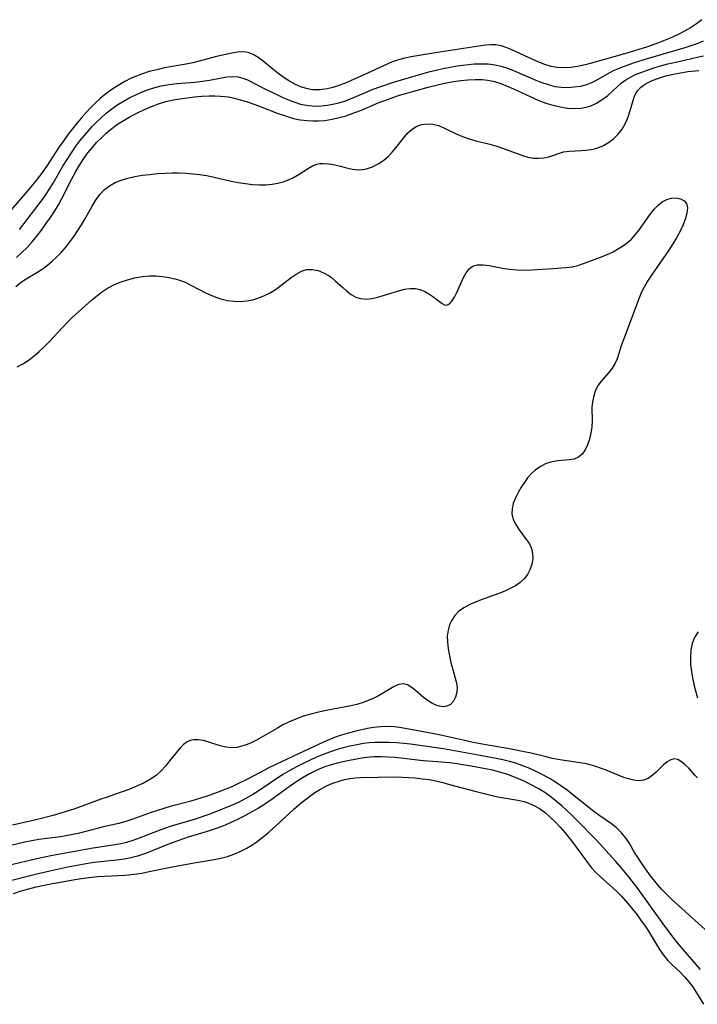
# Model space of a CAD drawing. Extents: x 1581100 to 1589302, y 2863029 to 2871231.
# Drawn here: x 1583027 to 1583193, y 2866960 to 2867202 of the extents above; entities that cross this region are included whole.
import ezdxf

# ---------------------------------------------------------------- set-up
doc = ezdxf.new("R2010")
doc.units = 0

msp = doc.modelspace()

# ---------------------------------------------------------------- linework, layer by layer
at = {"layer": 'WIL_058_Contours', "color": 0}
for points in [[(1583194.5, 2867201.82, 156), (1583193.14, 2867200.78, 156), (1583191.69, 2867199.84, 156), (1583190.2, 2867198.99, 156), (1583188.66, 2867198.2, 156), (1583187.08, 2867197.46, 156), (1583185.47, 2867196.76, 156), (1583183.83, 2867196.11, 156), (1583180.85, 2867195.07, 156), (1583176.07, 2867193.61, 156), (1583166.99, 2867191.01, 156), (1583165.8, 2867190.69, 156), (1583163.94, 2867190.31, 156), (1583162.26, 2867190.07, 156), (1583160.6, 2867189.97, 156), (1583158.94, 2867190.06, 156), (1583157.44, 2867190.34, 156), (1583155.91, 2867190.8, 156), (1583154.4, 2867191.37, 156), (1583152.91, 2867192.03, 156), (1583148.86, 2867193.93, 156), (1583147.6, 2867194.49, 156), (1583146.35, 2867194.99, 156), (1583145.11, 2867195.38, 156), (1583143.87, 2867195.61, 156), (1583142.65, 2867195.66, 156), (1583141.4, 2867195.57, 156), (1583140.13, 2867195.4, 156), (1583129.48, 2867193.76, 156), (1583123.04, 2867192.71, 156), (1583121.45, 2867192.39, 156), (1583119.9, 2867191.97, 156), (1583118.2, 2867191.34, 156), (1583111.17, 2867188.19, 156), (1583108.06, 2867186.76, 156), (1583106.64, 2867186.14, 156), (1583105.21, 2867185.6, 156), (1583103.77, 2867185.13, 156), (1583102.33, 2867184.78, 156), (1583100.58, 2867184.55, 156), (1583098.85, 2867184.57, 156), (1583098.27, 2867184.64, 156), (1583097.56, 2867184.78, 156), (1583096.04, 2867185.26, 156), (1583094.55, 2867185.92, 156), (1583093.1, 2867186.72, 156), (1583092.28, 2867187.22, 156), (1583091.48, 2867187.74, 156), (1583090.24, 2867188.63, 156), (1583088.98, 2867189.63, 156), (1583086.58, 2867191.65, 156), (1583085.39, 2867192.54, 156), (1583084.19, 2867193.26, 156), (1583082.94, 2867193.73, 156), (1583081.66, 2867193.89, 156), (1583080.32, 2867193.81, 156), (1583078.93, 2867193.59, 156), (1583075.17, 2867192.74, 156), (1583070.88, 2867191.58, 156), (1583069.29, 2867191.2, 156), (1583067.71, 2867190.9, 156), (1583064.22, 2867190.32, 156), (1583062.32, 2867189.95, 156), (1583060.43, 2867189.53, 156), (1583058.55, 2867189.04, 156), (1583056.71, 2867188.45, 156), (1583055.44, 2867187.96, 156), (1583054.19, 2867187.41, 156), (1583052.56, 2867186.58, 156), (1583050.97, 2867185.66, 156), (1583049.43, 2867184.67, 156), (1583047.94, 2867183.59, 156), (1583046.52, 2867182.43, 156), (1583045.41, 2867181.41, 156), (1583044.33, 2867180.34, 156), (1583043.06, 2867178.98, 156), (1583041.82, 2867177.58, 156), (1583040.61, 2867176.14, 156), (1583038.7, 2867173.68, 156), (1583037.58, 2867172.12, 156), (1583036.49, 2867170.53, 156), (1583033.3, 2867165.74, 156), (1583032.24, 2867164.23, 156), (1583031.1, 2867162.72, 156), (1583029.92, 2867161.24, 156), (1583028.71, 2867159.8, 156), (1583023.07, 2867153.25, 156)], [(1583026.67, 2867150.19, 154), (1583032.32, 2867157.62, 154), (1583033.26, 2867158.94, 154), (1583034.17, 2867160.29, 154), (1583035, 2867161.64, 154), (1583037.38, 2867165.79, 154), (1583038.39, 2867167.46, 154), (1583039.45, 2867169.11, 154), (1583040.57, 2867170.71, 154), (1583041.54, 2867171.99, 154), (1583042.56, 2867173.23, 154), (1583044.6, 2867175.53, 154), (1583045.62, 2867176.59, 154), (1583046.67, 2867177.61, 154), (1583048.01, 2867178.8, 154), (1583049.43, 2867179.92, 154), (1583050.91, 2867180.95, 154), (1583052.45, 2867181.9, 154), (1583053.84, 2867182.67, 154), (1583055.27, 2867183.36, 154), (1583056.72, 2867184, 154), (1583058.19, 2867184.56, 154), (1583059.69, 2867185.05, 154), (1583061.57, 2867185.53, 154), (1583063.46, 2867185.88, 154), (1583065.35, 2867186.13, 154), (1583069.79, 2867186.49, 154), (1583071.12, 2867186.63, 154), (1583073.44, 2867186.97, 154), (1583076.39, 2867187.55, 154), (1583077.8, 2867187.79, 154), (1583079.17, 2867187.89, 154), (1583080.5, 2867187.79, 154), (1583081.65, 2867187.48, 154), (1583082.78, 2867187.01, 154), (1583087.32, 2867184.67, 154), (1583089.95, 2867183.39, 154), (1583091.45, 2867182.7, 154), (1583092.97, 2867182.06, 154), (1583094.39, 2867181.52, 154), (1583095.83, 2867181.08, 154), (1583096.82, 2867180.85, 154), (1583097.82, 2867180.7, 154), (1583099.45, 2867180.59, 154), (1583100.88, 2867180.63, 154), (1583102.33, 2867180.79, 154), (1583103.76, 2867181.04, 154), (1583105.19, 2867181.39, 154), (1583106.6, 2867181.81, 154), (1583108.52, 2867182.52, 154), (1583113.67, 2867184.73, 154), (1583115.33, 2867185.34, 154), (1583118.7, 2867186.43, 154), (1583126, 2867188.61, 154), (1583127.68, 2867189.09, 154), (1583129.37, 2867189.52, 154), (1583130.85, 2867189.85, 154), (1583132.57, 2867190.18, 154), (1583134.29, 2867190.46, 154), (1583137.09, 2867190.82, 154), (1583138.49, 2867190.94, 154), (1583140.22, 2867191, 154), (1583141.93, 2867190.94, 154), (1583143.62, 2867190.73, 154), (1583145.15, 2867190.38, 154), (1583146.67, 2867189.9, 154), (1583148.2, 2867189.32, 154), (1583153.7, 2867186.94, 154), (1583154.93, 2867186.45, 154), (1583156.66, 2867185.85, 154), (1583158.41, 2867185.43, 154), (1583159.91, 2867185.24, 154), (1583161.52, 2867185.18, 154), (1583163.12, 2867185.27, 154), (1583164.68, 2867185.5, 154), (1583166.18, 2867185.9, 154), (1583167.42, 2867186.38, 154), (1583168.61, 2867186.97, 154), (1583171.25, 2867188.51, 154), (1583172.78, 2867189.29, 154), (1583174.42, 2867190, 154), (1583176.14, 2867190.65, 154), (1583177.92, 2867191.26, 154), (1583181.14, 2867192.27, 154), (1583190.4, 2867194.97, 154), (1583193.35, 2867195.97, 154), (1583194.93, 2867196.58, 154)], [(1583025.98, 2867143.34, 152), (1583027.3, 2867144.53, 152), (1583028.56, 2867145.81, 152), (1583029.77, 2867147.16, 152), (1583030.95, 2867148.61, 152), (1583032.09, 2867150.1, 152), (1583033.21, 2867151.64, 152), (1583034.3, 2867153.2, 152), (1583035.35, 2867154.79, 152), (1583036.26, 2867156.26, 152), (1583037.14, 2867157.85, 152), (1583039.6, 2867162.71, 152), (1583040.44, 2867164.32, 152), (1583041.34, 2867165.9, 152), (1583042.51, 2867167.71, 152), (1583043.5, 2867169.05, 152), (1583044.55, 2867170.34, 152), (1583045.67, 2867171.58, 152), (1583046.83, 2867172.77, 152), (1583048.04, 2867173.9, 152), (1583049.06, 2867174.78, 152), (1583050.83, 2867176.12, 152), (1583052.41, 2867177.14, 152), (1583054.04, 2867178.08, 152), (1583055.71, 2867178.95, 152), (1583057.42, 2867179.75, 152), (1583059.15, 2867180.48, 152), (1583060.91, 2867181.13, 152), (1583062.69, 2867181.67, 152), (1583064.6, 2867182.11, 152), (1583066.11, 2867182.38, 152), (1583067.92, 2867182.64, 152), (1583069.74, 2867182.86, 152), (1583071.56, 2867183.01, 152), (1583073.35, 2867183.09, 152), (1583074.76, 2867183.09, 152), (1583076.15, 2867183.04, 152), (1583077.14, 2867182.96, 152), (1583078.12, 2867182.83, 152), (1583079.51, 2867182.54, 152), (1583080.99, 2867182.14, 152), (1583082.48, 2867181.67, 152), (1583085.48, 2867180.6, 152), (1583090.05, 2867178.85, 152), (1583091.58, 2867178.3, 152), (1583093.13, 2867177.82, 152), (1583094.07, 2867177.56, 152), (1583095.74, 2867177.21, 152), (1583097.43, 2867176.99, 152), (1583098.79, 2867176.91, 152), (1583100.15, 2867176.93, 152), (1583101.82, 2867177.07, 152), (1583103.55, 2867177.34, 152), (1583105.28, 2867177.73, 152), (1583106.99, 2867178.21, 152), (1583109.17, 2867178.97, 152), (1583110.76, 2867179.59, 152), (1583114.91, 2867181.34, 152), (1583117.17, 2867182.22, 152), (1583120.17, 2867183.22, 152), (1583121.91, 2867183.76, 152), (1583123.65, 2867184.27, 152), (1583127.16, 2867185.24, 152), (1583129.59, 2867185.84, 152), (1583130.88, 2867186.13, 152), (1583133.45, 2867186.6, 152), (1583135.21, 2867186.87, 152), (1583136.96, 2867187.06, 152), (1583138.71, 2867187.15, 152), (1583140.43, 2867187.12, 152), (1583141.86, 2867186.95, 152), (1583143.47, 2867186.61, 152), (1583145.05, 2867186.11, 152), (1583146.62, 2867185.51, 152), (1583148.18, 2867184.84, 152), (1583152.44, 2867182.87, 152), (1583154.44, 2867181.98, 152), (1583156.14, 2867181.32, 152), (1583157.86, 2867180.77, 152), (1583159.62, 2867180.36, 152), (1583161.39, 2867180.1, 152), (1583163.13, 2867180.01, 152), (1583164.83, 2867180.1, 152), (1583165.93, 2867180.29, 152), (1583167, 2867180.59, 152), (1583168.55, 2867181.27, 152), (1583170, 2867182.16, 152), (1583171.35, 2867183.18, 152), (1583172.6, 2867184.29, 152), (1583173.64, 2867185.31, 152), (1583174.72, 2867186.27, 152), (1583175.79, 2867187.03, 152), (1583176.96, 2867187.71, 152), (1583178.21, 2867188.32, 152), (1583179.73, 2867188.95, 152), (1583181.32, 2867189.53, 152), (1583182.95, 2867190.06, 152), (1583184.62, 2867190.54, 152), (1583186.13, 2867190.93, 152), (1583189.18, 2867191.66, 152), (1583193.35, 2867192.59, 152), (1583194.93, 2867192.93, 152)], [(1583025.78, 2867136.21, 150), (1583026.81, 2867137.03, 150), (1583027.89, 2867137.81, 150), (1583030.96, 2867139.67, 150), (1583032.49, 2867140.66, 150), (1583033.63, 2867141.52, 150), (1583034.73, 2867142.46, 150), (1583035.8, 2867143.46, 150), (1583036.99, 2867144.69, 150), (1583038.13, 2867145.98, 150), (1583039.15, 2867147.27, 150), (1583040.12, 2867148.61, 150), (1583041.04, 2867149.99, 150), (1583041.93, 2867151.39, 150), (1583042.77, 2867152.8, 150), (1583044.49, 2867155.82, 150), (1583045.41, 2867157.37, 150), (1583046.41, 2867158.8, 150), (1583047.56, 2867160.05, 150), (1583048.81, 2867161, 150), (1583050.21, 2867161.77, 150), (1583051.73, 2867162.38, 150), (1583053.33, 2867162.87, 150), (1583055.08, 2867163.25, 150), (1583056.89, 2867163.55, 150), (1583058.73, 2867163.77, 150), (1583060.61, 2867163.96, 150), (1583062.51, 2867164.08, 150), (1583064.21, 2867164.13, 150), (1583065.91, 2867164.12, 150), (1583067.61, 2867164.06, 150), (1583069.31, 2867163.94, 150), (1583070.99, 2867163.76, 150), (1583072.67, 2867163.5, 150), (1583074.2, 2867163.2, 150), (1583078.76, 2867162.15, 150), (1583080.5, 2867161.81, 150), (1583082.23, 2867161.52, 150), (1583083.96, 2867161.32, 150), (1583085.67, 2867161.21, 150), (1583087.36, 2867161.23, 150), (1583088.8, 2867161.37, 150), (1583090.2, 2867161.61, 150), (1583091.55, 2867161.97, 150), (1583092.85, 2867162.44, 150), (1583094.21, 2867163.09, 150), (1583095.49, 2867163.83, 150), (1583097.74, 2867165.28, 150), (1583098.77, 2867165.86, 150), (1583099.83, 2867166.27, 150), (1583100.58, 2867166.42, 150), (1583101.36, 2867166.47, 150), (1583102.77, 2867166.39, 150), (1583104.21, 2867166.15, 150), (1583105.65, 2867165.81, 150), (1583107.12, 2867165.41, 150), (1583108.59, 2867165.07, 150), (1583110.05, 2867164.93, 150), (1583111.02, 2867165, 150), (1583111.99, 2867165.18, 150), (1583113.48, 2867165.67, 150), (1583114.93, 2867166.37, 150), (1583116.3, 2867167.28, 150), (1583117.35, 2867168.19, 150), (1583118.33, 2867169.22, 150), (1583119.26, 2867170.31, 150), (1583121.12, 2867172.72, 150), (1583122.12, 2867173.92, 150), (1583123.23, 2867174.92, 150), (1583124.4, 2867175.61, 150), (1583125.67, 2867176.04, 150), (1583127.01, 2867176.23, 150), (1583128.37, 2867176.14, 150), (1583129.77, 2867175.77, 150), (1583131.17, 2867175.18, 150), (1583134.08, 2867173.77, 150), (1583135.63, 2867173.11, 150), (1583137.24, 2867172.53, 150), (1583138.94, 2867172.04, 150), (1583142.38, 2867171.2, 150), (1583144.08, 2867170.72, 150), (1583145.5, 2867170.24, 150), (1583150.65, 2867168.32, 150), (1583151.73, 2867168.02, 150), (1583153.05, 2867167.8, 150), (1583154.36, 2867167.75, 150), (1583155.63, 2867167.84, 150), (1583156.83, 2867168.08, 150), (1583158.06, 2867168.49, 150), (1583159.25, 2867168.95, 150), (1583160.46, 2867169.31, 150), (1583161.84, 2867169.51, 150), (1583164.81, 2867169.62, 150), (1583166, 2867169.72, 150), (1583167.18, 2867169.87, 150), (1583168.07, 2867170.04, 150), (1583168.93, 2867170.27, 150), (1583170.28, 2867170.84, 150), (1583171.57, 2867171.61, 150), (1583172.78, 2867172.56, 150), (1583173.89, 2867173.65, 150), (1583174.86, 2867174.86, 150), (1583175.67, 2867176.18, 150), (1583176.15, 2867177.27, 150), (1583176.55, 2867178.4, 150), (1583177.57, 2867181.97, 150), (1583177.93, 2867183, 150), (1583178.25, 2867183.67, 150), (1583178.64, 2867184.29, 150), (1583179.38, 2867185.11, 150), (1583180.06, 2867185.65, 150), (1583180.82, 2867186.14, 150), (1583182.29, 2867186.87, 150), (1583183.91, 2867187.47, 150), (1583185.63, 2867187.98, 150), (1583187.41, 2867188.4, 150), (1583189.23, 2867188.76, 150), (1583191.04, 2867189.04, 150), (1583192.83, 2867189.23, 150), (1583193.78, 2867189.29, 150)], [(1583026.14, 2867116.44, 148), (1583027.51, 2867117.17, 148), (1583028.85, 2867118.04, 148), (1583030.23, 2867119.08, 148), (1583031.57, 2867120.22, 148), (1583032.88, 2867121.44, 148), (1583034.02, 2867122.59, 148), (1583037.33, 2867126.19, 148), (1583038.44, 2867127.36, 148), (1583039.58, 2867128.49, 148), (1583042.77, 2867131.35, 148), (1583044.43, 2867132.87, 148), (1583045.6, 2867133.86, 148), (1583046.83, 2867134.79, 148), (1583048.13, 2867135.64, 148), (1583049.76, 2867136.51, 148), (1583051.46, 2867137.25, 148), (1583053.23, 2867137.86, 148), (1583055.03, 2867138.34, 148), (1583056.86, 2867138.67, 148), (1583058.55, 2867138.81, 148), (1583060.24, 2867138.82, 148), (1583061.85, 2867138.69, 148), (1583063.43, 2867138.45, 148), (1583064.99, 2867138.09, 148), (1583066.31, 2867137.68, 148), (1583067.58, 2867137.17, 148), (1583068.7, 2867136.63, 148), (1583070.9, 2867135.44, 148), (1583072.24, 2867134.76, 148), (1583073.61, 2867134.14, 148), (1583075.01, 2867133.59, 148), (1583076.43, 2867133.13, 148), (1583077.88, 2867132.8, 148), (1583079.44, 2867132.59, 148), (1583081.01, 2867132.55, 148), (1583082.57, 2867132.66, 148), (1583084.11, 2867132.94, 148), (1583085.56, 2867133.38, 148), (1583086.96, 2867133.96, 148), (1583088.32, 2867134.66, 148), (1583089.61, 2867135.46, 148), (1583090.97, 2867136.43, 148), (1583093.53, 2867138.4, 148), (1583094.77, 2867139.27, 148), (1583096.03, 2867139.96, 148), (1583097.3, 2867140.36, 148), (1583098.69, 2867140.42, 148), (1583100.1, 2867140.14, 148), (1583101.48, 2867139.6, 148), (1583102.81, 2867138.84, 148), (1583103.5, 2867138.34, 148), (1583104.35, 2867137.63, 148), (1583106.19, 2867135.93, 148), (1583107.23, 2867135.04, 148), (1583108.29, 2867134.25, 148), (1583109.4, 2867133.62, 148), (1583110.56, 2867133.22, 148), (1583111.93, 2867133.1, 148), (1583113.37, 2867133.26, 148), (1583114.85, 2867133.6, 148), (1583119.89, 2867135.16, 148), (1583121.33, 2867135.52, 148), (1583122.73, 2867135.72, 148), (1583124.09, 2867135.7, 148), (1583125.25, 2867135.44, 148), (1583126.36, 2867134.99, 148), (1583127.39, 2867134.42, 148), (1583128.36, 2867133.78, 148), (1583130.62, 2867132.02, 148), (1583131.22, 2867131.7, 148), (1583131.79, 2867131.62, 148), (1583132.43, 2867131.94, 148), (1583133.04, 2867132.62, 148), (1583133.64, 2867133.57, 148), (1583134.18, 2867134.6, 148), (1583135.89, 2867138.42, 148), (1583136.54, 2867139.58, 148), (1583137.29, 2867140.55, 148), (1583138.19, 2867141.23, 148), (1583139.35, 2867141.55, 148), (1583140.7, 2867141.56, 148), (1583142.18, 2867141.36, 148), (1583145.45, 2867140.73, 148), (1583147.23, 2867140.47, 148), (1583149.07, 2867140.29, 148), (1583150.93, 2867140.23, 148), (1583152.68, 2867140.28, 148), (1583157.89, 2867140.66, 148), (1583161.07, 2867140.86, 148), (1583162.63, 2867141.07, 148), (1583164, 2867141.41, 148), (1583165.36, 2867141.84, 148), (1583169.57, 2867143.44, 148), (1583171.07, 2867144.03, 148), (1583172.54, 2867144.69, 148), (1583173.79, 2867145.35, 148), (1583174.99, 2867146.09, 148), (1583176.12, 2867146.92, 148), (1583177.16, 2867147.85, 148), (1583178.21, 2867149.01, 148), (1583179.16, 2867150.25, 148), (1583181.83, 2867154.05, 148), (1583182.75, 2867155.2, 148), (1583183.74, 2867156.2, 148), (1583184.77, 2867157.02, 148), (1583185.86, 2867157.6, 148), (1583187.05, 2867157.93, 148), (1583188.21, 2867157.97, 148), (1583189.26, 2867157.76, 148), (1583190.13, 2867157.31, 148), (1583190.72, 2867156.61, 148), (1583190.95, 2867155.57, 148), (1583190.84, 2867154.32, 148), (1583190.47, 2867152.9, 148), (1583189.89, 2867151.38, 148), (1583189.15, 2867149.8, 148), (1583188.29, 2867148.2, 148), (1583187.36, 2867146.66, 148), (1583186.36, 2867145.12, 148), (1583182.13, 2867139.03, 148), (1583181.13, 2867137.48, 148), (1583180.33, 2867136.07, 148), (1583179.61, 2867134.63, 148), (1583178.97, 2867133.17, 148), (1583175.3, 2867123.34, 148), (1583174.77, 2867121.83, 148), (1583173.64, 2867118.42, 148), (1583173.09, 2867117.22, 148), (1583172.42, 2867116.1, 148), (1583171.65, 2867115.05, 148), (1583169.85, 2867113.02, 148), (1583169.02, 2867111.93, 148), (1583168.37, 2867110.68, 148), (1583167.9, 2867109.31, 148), (1583167.59, 2867107.88, 148), (1583167.46, 2867106.41, 148), (1583167.51, 2867103.2, 148), (1583167.42, 2867101.68, 148), (1583167.2, 2867100.16, 148), (1583166.86, 2867098.68, 148), (1583166.4, 2867097.29, 148), (1583165.81, 2867096.04, 148), (1583165.07, 2867094.99, 148), (1583164.16, 2867094.22, 148), (1583163.07, 2867093.78, 148), (1583161.83, 2867093.56, 148), (1583159.09, 2867093.34, 148), (1583157.67, 2867093.12, 148), (1583156.2, 2867092.66, 148), (1583154.78, 2867091.96, 148), (1583153.48, 2867091.05, 148), (1583152.52, 2867090.15, 148), (1583151.64, 2867089.12, 148), (1583150.84, 2867088.03, 148), (1583150.1, 2867086.88, 148), (1583149.31, 2867085.55, 148), (1583148.64, 2867084.21, 148), (1583148.12, 2867082.88, 148), (1583147.81, 2867081.56, 148), (1583147.78, 2867080.27, 148), (1583148.13, 2867078.94, 148), (1583148.76, 2867077.65, 148), (1583149.59, 2867076.39, 148), (1583151.39, 2867073.94, 148), (1583152.08, 2867072.89, 148), (1583152.6, 2867071.81, 148), (1583152.88, 2867070.57, 148), (1583152.9, 2867069.27, 148), (1583152.7, 2867067.95, 148), (1583152.28, 2867066.66, 148), (1583151.65, 2867065.42, 148), (1583150.8, 2867064.3, 148), (1583149.81, 2867063.4, 148), (1583148.66, 2867062.61, 148), (1583147.39, 2867061.91, 148), (1583146.03, 2867061.27, 148), (1583144.6, 2867060.69, 148), (1583140.23, 2867059.12, 148), (1583138.81, 2867058.58, 148), (1583137.45, 2867058, 148), (1583135.96, 2867057.22, 148), (1583134.66, 2867056.28, 148), (1583133.74, 2867055.31, 148), (1583132.99, 2867054.19, 148), (1583132.43, 2867052.97, 148), (1583132.07, 2867051.66, 148), (1583131.9, 2867050.24, 148), (1583131.91, 2867048.78, 148), (1583132.09, 2867047.07, 148), (1583132.4, 2867045.35, 148), (1583132.79, 2867043.65, 148), (1583133.24, 2867042.01, 148), (1583134.1, 2867039.02, 148), (1583134.33, 2867037.66, 148), (1583134.27, 2867036.41, 148), (1583133.95, 2867035.24, 148), (1583133.41, 2867034.23, 148), (1583132.69, 2867033.44, 148), (1583131.79, 2867032.96, 148), (1583130.93, 2867032.85, 148), (1583130, 2867032.97, 148), (1583129.06, 2867033.27, 148), (1583128.1, 2867033.72, 148), (1583127.17, 2867034.29, 148), (1583126.08, 2867035.12, 148), (1583124.04, 2867036.88, 148), (1583123.05, 2867037.65, 148), (1583122.07, 2867038.22, 148), (1583121.08, 2867038.49, 148), (1583119.98, 2867038.35, 148), (1583118.83, 2867037.86, 148), (1583114.96, 2867035.51, 148), (1583113.85, 2867034.95, 148), (1583112.69, 2867034.45, 148), (1583111.2, 2867033.89, 148), (1583109.64, 2867033.42, 148), (1583107.88, 2867033.01, 148), (1583102.91, 2867032.09, 148), (1583100.26, 2867031.54, 148), (1583098.35, 2867031.06, 148), (1583096.48, 2867030.5, 148), (1583094.64, 2867029.84, 148), (1583092.85, 2867029.08, 148), (1583091.46, 2867028.37, 148), (1583090.1, 2867027.61, 148), (1583086.15, 2867025.27, 148), (1583085, 2867024.63, 148), (1583083.84, 2867024.05, 148), (1583082.68, 2867023.56, 148), (1583081.4, 2867023.14, 148), (1583080.12, 2867022.87, 148), (1583078.85, 2867022.79, 148), (1583077.42, 2867022.93, 148), (1583076.01, 2867023.26, 148), (1583073.27, 2867024.14, 148), (1583071.95, 2867024.52, 148), (1583070.68, 2867024.76, 148), (1583069.45, 2867024.75, 148), (1583068.65, 2867024.56, 148), (1583067.9, 2867024.21, 148), (1583067.06, 2867023.61, 148), (1583066.28, 2867022.85, 148), (1583065.52, 2867021.97, 148), (1583063.62, 2867019.52, 148), (1583062.6, 2867018.27, 148), (1583061.51, 2867017.08, 148), (1583060.3, 2867015.99, 148), (1583058.89, 2867015.01, 148), (1583057.35, 2867014.17, 148), (1583055.74, 2867013.41, 148), (1583054.22, 2867012.76, 148), (1583052.68, 2867012.16, 148), (1583051.7, 2867011.81, 148), (1583048.28, 2867010.66, 148), (1583046.7, 2867010.09, 148), (1583040.32, 2867007.74, 148), (1583036.86, 2867006.65, 148), (1583034.97, 2867006.11, 148), (1583031.16, 2867005.12, 148), (1583024.98, 2867003.72, 148)], [(1583193.55, 2867051.28, 150), (1583192.71, 2867049.89, 150), (1583192.12, 2867048.38, 150), (1583191.79, 2867046.74, 150), (1583191.68, 2867045.02, 150), (1583191.74, 2867043.24, 150), (1583191.95, 2867041.42, 150), (1583192.26, 2867039.57, 150), (1583192.68, 2867037.71, 150), (1583193.44, 2867035.03, 150)], [(1583193.45, 2867015.4, 150), (1583192.8, 2867016.05, 150), (1583191.29, 2867017.72, 150), (1583190.41, 2867018.59, 150), (1583189.51, 2867019.34, 150), (1583188.61, 2867019.86, 150), (1583187.71, 2867020.05, 150), (1583186.83, 2867019.83, 150), (1583185.97, 2867019.29, 150), (1583185.09, 2867018.55, 150), (1583183.27, 2867016.76, 150), (1583182.29, 2867015.91, 150), (1583181.26, 2867015.21, 150), (1583180.15, 2867014.77, 150), (1583178.98, 2867014.67, 150), (1583177.74, 2867014.83, 150), (1583176.43, 2867015.15, 150), (1583175.34, 2867015.49, 150), (1583173.91, 2867016.02, 150), (1583170.94, 2867017.27, 150), (1583169.59, 2867017.79, 150), (1583168.21, 2867018.26, 150), (1583167.01, 2867018.59, 150), (1583165.8, 2867018.86, 150), (1583164.46, 2867019.1, 150), (1583159.55, 2867019.83, 150), (1583157.77, 2867020.16, 150), (1583156.22, 2867020.51, 150), (1583152.52, 2867021.43, 150), (1583150.76, 2867021.81, 150), (1583147.22, 2867022.49, 150), (1583141.86, 2867023.42, 150), (1583138.29, 2867024.08, 150), (1583135.83, 2867024.6, 150), (1583130.66, 2867025.79, 150), (1583128.7, 2867026.19, 150), (1583120.63, 2867027.66, 150), (1583118.93, 2867027.88, 150), (1583117.23, 2867027.99, 150), (1583115.5, 2867027.93, 150), (1583113.76, 2867027.73, 150), (1583112.31, 2867027.48, 150), (1583109.4, 2867026.83, 150), (1583107.24, 2867026.27, 150), (1583105.56, 2867025.75, 150), (1583104.44, 2867025.36, 150), (1583102.94, 2867024.77, 150), (1583101.46, 2867024.14, 150), (1583096.67, 2867021.97, 150), (1583089.72, 2867018.68, 150), (1583088.19, 2867017.91, 150), (1583082.93, 2867015.09, 150), (1583080.24, 2867013.79, 150), (1583078.87, 2867013.19, 150), (1583075.98, 2867012.02, 150), (1583073.1, 2867010.97, 150), (1583071.68, 2867010.5, 150), (1583068.58, 2867009.57, 150), (1583063.71, 2867008.29, 150), (1583062.15, 2867007.85, 150), (1583060.61, 2867007.37, 150), (1583059.07, 2867006.84, 150), (1583054.57, 2867005.18, 150), (1583053.08, 2867004.68, 150), (1583051.16, 2867004.14, 150), (1583047.33, 2867003.3, 150), (1583042.39, 2867001.99, 150), (1583041.1, 2867001.69, 150), (1583038.5, 2867001.18, 150), (1583036.75, 2867000.9, 150), (1583031.47, 2867000.17, 150), (1583029.71, 2866999.89, 150), (1583027.97, 2866999.55, 150), (1583024.53, 2866998.76, 150)], [(1583195.33, 2866978.09, 152), (1583187.11, 2866985.49, 152), (1583185.85, 2866986.7, 152), (1583184.64, 2866987.94, 152), (1583183.59, 2866989.14, 152), (1583182.58, 2866990.38, 152), (1583181.61, 2866991.64, 152), (1583179.72, 2866994.29, 152), (1583178.8, 2866995.67, 152), (1583177.94, 2866997.05, 152), (1583176.59, 2866999.35, 152), (1583175.87, 2867000.43, 152), (1583174.78, 2867001.78, 152), (1583173.56, 2867002.99, 152), (1583172.24, 2867004.06, 152), (1583169.2, 2867006.17, 152), (1583167.93, 2867007.12, 152), (1583162.71, 2867011.29, 152), (1583161.35, 2867012.33, 152), (1583160.33, 2867013.07, 152), (1583158.75, 2867014.13, 152), (1583157.17, 2867015.1, 152), (1583155.55, 2867016.02, 152), (1583153.9, 2867016.87, 152), (1583152.22, 2867017.65, 152), (1583150.5, 2867018.35, 152), (1583148.73, 2867018.95, 152), (1583147.16, 2867019.4, 152), (1583145.56, 2867019.79, 152), (1583143.95, 2867020.14, 152), (1583139.07, 2867021.05, 152), (1583130.93, 2867022.48, 152), (1583122.86, 2867023.62, 152), (1583121.18, 2867023.83, 152), (1583119.48, 2867023.99, 152), (1583117.69, 2867024.08, 152), (1583115.9, 2867024.1, 152), (1583114.12, 2867024.05, 152), (1583112.71, 2867023.95, 152), (1583111.3, 2867023.79, 152), (1583109.61, 2867023.5, 152), (1583107.93, 2867023.14, 152), (1583106.27, 2867022.72, 152), (1583104.6, 2867022.25, 152), (1583102.94, 2867021.72, 152), (1583101.33, 2867021.11, 152), (1583099.74, 2867020.43, 152), (1583096.47, 2867018.91, 152), (1583094.79, 2867018.07, 152), (1583093.14, 2867017.17, 152), (1583091.49, 2867016.17, 152), (1583085.38, 2867012.1, 152), (1583084.06, 2867011.27, 152), (1583082.19, 2867010.21, 152), (1583080.92, 2867009.56, 152), (1583079.43, 2867008.85, 152), (1583076.39, 2867007.57, 152), (1583073.22, 2867006.37, 152), (1583069.93, 2867005.23, 152), (1583068.28, 2867004.72, 152), (1583064.01, 2867003.48, 152), (1583062.38, 2867002.93, 152), (1583060.77, 2867002.35, 152), (1583056.11, 2867000.52, 152), (1583054.57, 2866999.97, 152), (1583053.01, 2866999.49, 152), (1583051.63, 2866999.15, 152), (1583050.13, 2866998.87, 152), (1583044.28, 2866997.99, 152), (1583034.44, 2866996.23, 152), (1583030.96, 2866995.48, 152), (1583024.01, 2866993.83, 152)], [(1583194.2, 2866968.23, 154), (1583189.89, 2866973.13, 154), (1583188.96, 2866974.2, 154), (1583188.1, 2866975.27, 154), (1583185.01, 2866979.45, 154), (1583178.71, 2866988.14, 154), (1583176.52, 2866991, 154), (1583174.41, 2866993.56, 154), (1583173.33, 2866994.81, 154), (1583168.47, 2867000.13, 154), (1583167.29, 2867001.38, 154), (1583164.87, 2867003.85, 154), (1583162.5, 2867006.17, 154), (1583160.04, 2867008.46, 154), (1583158.76, 2867009.57, 154), (1583157.43, 2867010.63, 154), (1583155.85, 2867011.73, 154), (1583154.21, 2867012.74, 154), (1583152.52, 2867013.67, 154), (1583150.79, 2867014.53, 154), (1583149.4, 2867015.15, 154), (1583147.99, 2867015.73, 154), (1583146.51, 2867016.25, 154), (1583145.02, 2867016.71, 154), (1583143.05, 2867017.23, 154), (1583141.3, 2867017.62, 154), (1583137.77, 2867018.28, 154), (1583134.22, 2867018.82, 154), (1583132.45, 2867019.04, 154), (1583129.46, 2867019.32, 154), (1583125.98, 2867019.58, 154), (1583119.07, 2867020.35, 154), (1583117.35, 2867020.49, 154), (1583115.64, 2867020.57, 154), (1583113.86, 2867020.54, 154), (1583112.9, 2867020.48, 154), (1583111.42, 2867020.32, 154), (1583109.95, 2867020.08, 154), (1583107.02, 2867019.49, 154), (1583105.17, 2867019.05, 154), (1583103.33, 2867018.56, 154), (1583101.53, 2867017.96, 154), (1583099.83, 2867017.27, 154), (1583098.04, 2867016.39, 154), (1583096.45, 2867015.48, 154), (1583094.89, 2867014.48, 154), (1583093.37, 2867013.42, 154), (1583088.82, 2867010.16, 154), (1583087.28, 2867009.1, 154), (1583085.48, 2867007.95, 154), (1583083.13, 2867006.59, 154), (1583081.65, 2867005.8, 154), (1583080.17, 2867005.05, 154), (1583078.66, 2867004.35, 154), (1583077.14, 2867003.69, 154), (1583075.07, 2867002.89, 154), (1583072.86, 2867002.15, 154), (1583068.44, 2867000.83, 154), (1583065.6, 2866999.89, 154), (1583064.25, 2866999.4, 154), (1583062.54, 2866998.73, 154), (1583059.16, 2866997.33, 154), (1583057.45, 2866996.67, 154), (1583055.73, 2866996.1, 154), (1583054.08, 2866995.68, 154), (1583052.41, 2866995.36, 154), (1583050.6, 2866995.11, 154), (1583045.76, 2866994.62, 154), (1583044.02, 2866994.39, 154), (1583042.18, 2866994.09, 154), (1583038.54, 2866993.39, 154), (1583034.16, 2866992.44, 154), (1583030.65, 2866991.6, 154), (1583022.53, 2866989.59, 154)], [(1583025.25, 2866986.96, 156), (1583027.11, 2866987.55, 156), (1583028.97, 2866988.1, 156), (1583030.82, 2866988.59, 156), (1583032.36, 2866988.93, 156), (1583033.89, 2866989.23, 156), (1583037.19, 2866989.77, 156), (1583040.33, 2866990.36, 156), (1583041.92, 2866990.63, 156), (1583043.73, 2866990.88, 156), (1583045.95, 2866991.09, 156), (1583052.6, 2866991.45, 156), (1583055, 2866991.7, 156), (1583056.81, 2866991.97, 156), (1583058.59, 2866992.3, 156), (1583063.4, 2866993.31, 156), (1583069.65, 2866994.47, 156), (1583074.54, 2866995.26, 156), (1583076.17, 2866995.59, 156), (1583077.81, 2866996.05, 156), (1583079.42, 2866996.61, 156), (1583080.99, 2866997.29, 156), (1583082.43, 2866998.02, 156), (1583083.81, 2866998.85, 156), (1583085.15, 2866999.75, 156), (1583086.6, 2867000.87, 156), (1583088, 2867002.05, 156), (1583090.6, 2867004.35, 156), (1583094.17, 2867007.66, 156), (1583095.42, 2867008.75, 156), (1583096.7, 2867009.81, 156), (1583098.01, 2867010.81, 156), (1583099.35, 2867011.75, 156), (1583100.73, 2867012.61, 156), (1583102.2, 2867013.39, 156), (1583103.72, 2867014.05, 156), (1583105.27, 2867014.59, 156), (1583106.59, 2867014.93, 156), (1583107.93, 2867015.19, 156), (1583109.25, 2867015.36, 156), (1583110.58, 2867015.45, 156), (1583118.93, 2867015.59, 156), (1583120.83, 2867015.55, 156), (1583123.94, 2867015.34, 156), (1583125.68, 2867015.17, 156), (1583127.41, 2867014.93, 156), (1583129.1, 2867014.61, 156), (1583130.79, 2867014.21, 156), (1583132.47, 2867013.77, 156), (1583138.68, 2867012.06, 156), (1583141.95, 2867011.25, 156), (1583144.34, 2867010.72, 156), (1583149.2, 2867009.92, 156), (1583150.77, 2867009.54, 156), (1583152.08, 2867009.08, 156), (1583153.35, 2867008.5, 156), (1583154.56, 2867007.8, 156), (1583155.93, 2867006.82, 156), (1583157.22, 2867005.71, 156), (1583158.47, 2867004.5, 156), (1583159.66, 2867003.23, 156), (1583160.82, 2867001.9, 156), (1583162.43, 2866999.9, 156), (1583166.34, 2866994.54, 156), (1583167.37, 2866993.27, 156), (1583168.45, 2866992.07, 156), (1583169.48, 2866991.09, 156), (1583172.71, 2866988.27, 156), (1583173.68, 2866987.34, 156), (1583174.63, 2866986.36, 156), (1583176.32, 2866984.45, 156), (1583177.45, 2866983.08, 156), (1583178.55, 2866981.67, 156), (1583179.61, 2866980.24, 156), (1583180.63, 2866978.78, 156), (1583181.36, 2866977.65, 156), (1583184.1, 2866973.14, 156), (1583185.05, 2866971.74, 156), (1583186.09, 2866970.45, 156), (1583187.07, 2866969.45, 156), (1583189.14, 2866967.56, 156), (1583190.26, 2866966.41, 156), (1583191.31, 2866965.19, 156), (1583192.16, 2866964.07, 156), (1583192.94, 2866962.9, 156), (1583194.92, 2866959.68, 156)]]:
    msp.add_polyline3d(points, dxfattribs=at)

doc.saveas('drawing.dxf')
